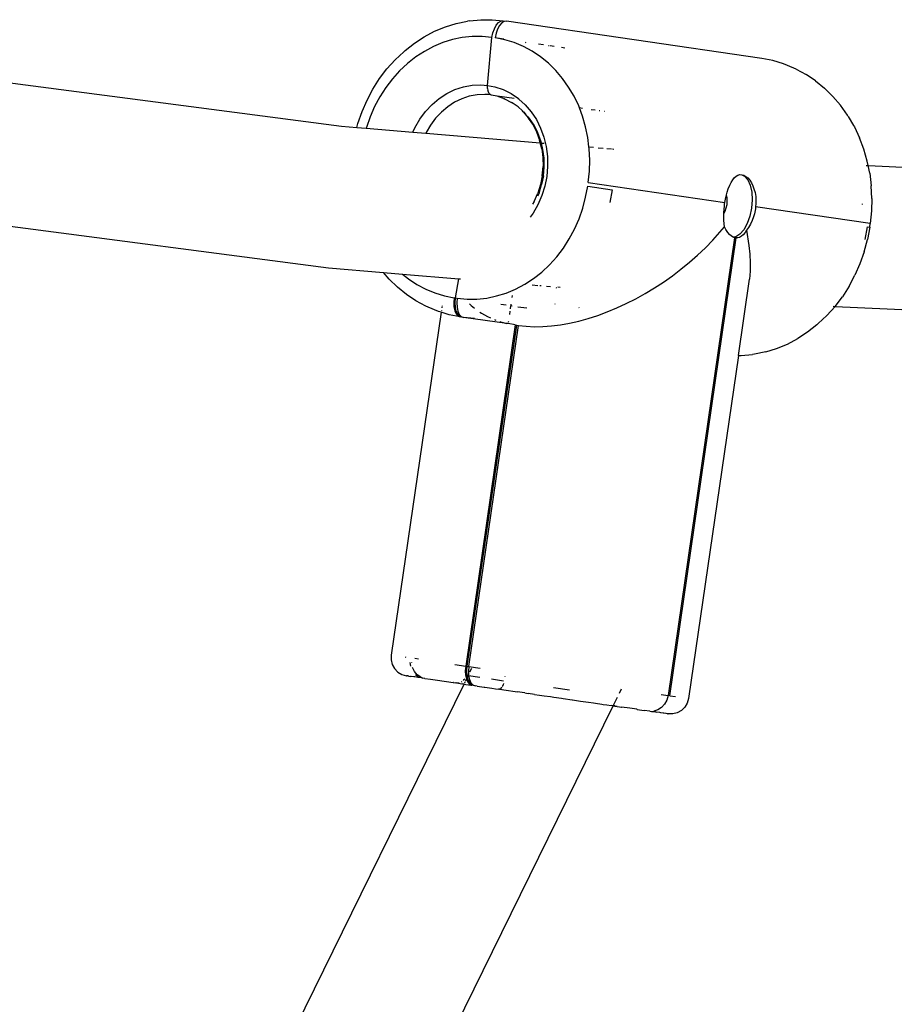
# Model space of a CAD drawing. Units: inches. Extents: x -15 to 626, y 81 to 532.
# Drawn here: x 399 to 409, y 331 to 342 of the extents above; entities that cross this region are included whole.
import ezdxf

# ---------------------------------------------------------------- set-up
doc = ezdxf.new("R2010")
doc.units = ezdxf.units.IN
doc.header["$MEASUREMENT"] = 0

# ---------------------------------------------------------------- blocks, each defined once
blk = doc.blocks.new('RB1275-2D')
for p, q in [((116.81, 97.812), (116.932, 97.837)), ((116.957, 97.84), (116.932, 97.837)), ((116.957, 97.84), (117.081, 97.853)), ((117.081, 97.853), (117.205, 97.854)), ((117.205, 97.854), (117.328, 97.842)), ((117.251, 97.794), (117.276, 97.823)), ((117.276, 97.823), (117.302, 97.839)), ((117.311, 97.818), (117.286, 97.789)), ((117.302, 97.839), (117.328, 97.842)), ((117.337, 97.834), (117.311, 97.818)), ((117.328, 97.842), (117.363, 97.837)), ((117.363, 97.837), (117.337, 97.834)), ((120.178, 97.427), (117.363, 97.837)), ((116.457, 97.665), (116.571, 97.726)), ((116.571, 97.726), (116.689, 97.775)), ((116.689, 97.775), (116.81, 97.812)), ((117.203, 97.658), (117.213, 97.709)), ((117.213, 97.709), (117.23, 97.755)), ((117.23, 97.755), (117.251, 97.794)), ((117.265, 97.75), (117.248, 97.704)), ((117.286, 97.789), (117.265, 97.75)), ((116.348, 97.594), (116.457, 97.665)), ((116.662, 97.602), (116.558, 97.558)), ((116.768, 97.634), (116.662, 97.602)), ((116.876, 97.657), (116.768, 97.634)), ((116.985, 97.668), (116.876, 97.657)), ((117.094, 97.669), (116.985, 97.668)), ((117.203, 97.658), (117.094, 97.669)), ((117.155, 97.13), (117.203, 97.658)), ((117.248, 97.704), (117.237, 97.653)), ((117.335, 97.639), (117.237, 97.653)), ((117.344, 97.632), (117.237, 97.653)), ((117.448, 97.601), (117.344, 97.632)), ((117.549, 97.559), (117.448, 97.601)), ((117.571, 97.605), (117.575, 97.604)), ((116.135, 97.41), (116.231, 97.5)), ((116.244, 97.513), (116.231, 97.5)), ((116.244, 97.513), (116.348, 97.594)), ((116.458, 97.505), (116.362, 97.443)), ((116.558, 97.558), (116.458, 97.505)), ((117.646, 97.507), (117.549, 97.559)), ((117.739, 97.445), (117.646, 97.507)), ((117.77, 97.576), (117.718, 97.583)), ((117.833, 97.567), (117.827, 97.567)), ((117.888, 97.558), (117.844, 97.565)), ((118.007, 97.541), (117.969, 97.547)), ((116.045, 97.311), (116.135, 97.41)), ((116.362, 97.443), (116.27, 97.371)), ((117.826, 97.374), (117.739, 97.445)), ((120.3, 97.403), (120.178, 97.427)), ((120.419, 97.367), (120.3, 97.403)), ((115.963, 97.204), (116.045, 97.311)), ((116.184, 97.29), (116.105, 97.202)), ((116.27, 97.371), (116.184, 97.29)), ((117.907, 97.295), (117.826, 97.374)), ((117.982, 97.207), (117.907, 97.295)), ((120.534, 97.319), (120.419, 97.367)), ((120.557, 97.309), (120.534, 97.319)), ((120.557, 97.309), (120.667, 97.25)), ((111.643, 97.189), (115.542, 96.681)), ((115.89, 97.089), (115.963, 97.204)), ((116.105, 97.202), (116.032, 97.106)), ((118.049, 97.112), (117.982, 97.207)), ((120.772, 97.18), (120.667, 97.25)), ((120.772, 97.18), (120.871, 97.1)), ((115.825, 96.968), (115.89, 97.089)), ((116.032, 97.106), (115.966, 97.004)), ((116.705, 97.04), (116.795, 97.083)), ((116.795, 97.083), (116.888, 97.114)), ((116.888, 97.114), (116.984, 97.132)), ((116.984, 97.132), (117.08, 97.136)), ((117.08, 97.136), (117.155, 97.13)), ((117.155, 97.106), (117.155, 97.13)), ((117.155, 97.13), (117.235, 97.114)), ((117.155, 97.096), (117.155, 97.106)), ((117.155, 97.096), (117.158, 97.074)), ((117.16, 97.066), (117.158, 97.074)), ((117.167, 97.048), (117.16, 97.066)), ((117.235, 97.114), (117.327, 97.083)), ((117.327, 97.083), (117.414, 97.039)), ((118.108, 97.011), (118.049, 97.112)), ((120.963, 97.009), (120.871, 97.1)), ((115.77, 96.841), (115.825, 96.968)), ((115.966, 97.004), (115.908, 96.896)), ((116.542, 96.918), (116.62, 96.985)), ((116.62, 96.985), (116.705, 97.04)), ((116.87, 96.982), (116.79, 96.944)), ((116.953, 97.01), (116.87, 96.982)), ((117.038, 97.025), (116.953, 97.01)), ((117.123, 97.029), (117.038, 97.025)), ((117.18, 97.03), (117.123, 97.029)), ((117.171, 97.042), (117.167, 97.048)), ((117.18, 97.03), (117.171, 97.042)), ((117.183, 97.028), (117.18, 97.03)), ((117.195, 97.023), (117.183, 97.028)), ((117.261, 97.01), (117.195, 97.023)), ((117.319, 96.99), (117.261, 97.01)), ((117.449, 96.986), (117.261, 97.01)), ((117.331, 96.987), (117.319, 96.99)), ((117.331, 96.987), (117.339, 96.983)), ((117.342, 96.982), (117.339, 96.983)), ((117.342, 96.982), (117.42, 96.943)), ((117.414, 97.039), (117.495, 96.984)), ((117.501, 96.978), (117.493, 96.98)), ((117.495, 96.984), (117.501, 96.978)), ((117.501, 96.978), (117.569, 96.917)), ((118.16, 96.903), (118.108, 97.011)), ((120.963, 97.009), (121.048, 96.91)), ((115.724, 96.71), (115.77, 96.841)), ((115.908, 96.896), (115.859, 96.783)), ((116.407, 96.756), (116.47, 96.842)), ((116.47, 96.842), (116.542, 96.918)), ((116.715, 96.895), (116.645, 96.836)), ((116.79, 96.944), (116.715, 96.895)), ((117.436, 96.932), (117.42, 96.943)), ((117.481, 96.899), (117.436, 96.932)), ((117.492, 96.894), (117.481, 96.899)), ((117.54, 96.851), (117.492, 96.894)), ((117.548, 96.839), (117.54, 96.851)), ((117.548, 96.839), (117.607, 96.77)), ((117.558, 96.835), (117.548, 96.839)), ((117.569, 96.917), (117.635, 96.84)), ((117.635, 96.84), (117.693, 96.754)), ((118.168, 96.881), (118.16, 96.903)), ((118.203, 96.876), (118.168, 96.881)), ((118.202, 96.791), (118.168, 96.881)), ((118.341, 96.856), (118.298, 96.862)), ((118.393, 96.848), (118.387, 96.849)), ((118.443, 96.841), (118.439, 96.842)), ((121.124, 96.802), (121.048, 96.91)), ((115.859, 96.783), (115.818, 96.666)), ((116.353, 96.663), (116.407, 96.756)), ((116.581, 96.768), (116.525, 96.692)), ((116.645, 96.836), (116.581, 96.768)), ((117.577, 96.813), (117.558, 96.835)), ((117.617, 96.766), (117.602, 96.784)), ((117.653, 96.701), (117.607, 96.77)), ((117.668, 96.69), (117.617, 96.766)), ((117.693, 96.754), (117.74, 96.66)), ((118.236, 96.674), (118.202, 96.791)), ((121.133, 96.786), (121.124, 96.802)), ((121.133, 96.786), (121.191, 96.687)), ((115.542, 96.681), (115.712, 96.666)), ((115.712, 96.666), (115.724, 96.71)), ((115.712, 96.666), (115.816, 96.657)), ((115.818, 96.666), (115.816, 96.657)), ((115.816, 96.657), (116.332, 96.614)), ((116.332, 96.614), (116.353, 96.663)), ((116.525, 96.692), (116.477, 96.609)), ((117.653, 96.701), (117.655, 96.697)), ((117.655, 96.697), (117.658, 96.693)), ((117.658, 96.693), (117.696, 96.616)), ((117.71, 96.606), (117.668, 96.69)), ((117.74, 96.66), (117.776, 96.56)), ((118.26, 96.554), (118.236, 96.674)), ((121.191, 96.687), (121.2, 96.673)), ((121.2, 96.673), (121.257, 96.552)), ((116.332, 96.614), (116.474, 96.602)), ((116.477, 96.609), (116.474, 96.602)), ((116.474, 96.602), (117.736, 96.496)), ((117.696, 96.616), (117.729, 96.526)), ((117.742, 96.517), (117.71, 96.606)), ((117.736, 96.496), (117.729, 96.526)), ((117.748, 96.494), (117.742, 96.517)), ((117.776, 96.56), (117.802, 96.455)), ((118.273, 96.451), (118.26, 96.554)), ((121.305, 96.426), (121.257, 96.552)), ((117.752, 96.431), (117.736, 96.496)), ((117.736, 96.496), (117.748, 96.494)), ((117.765, 96.424), (117.748, 96.494)), ((117.748, 96.494), (117.779, 96.492)), ((117.752, 96.431), (117.764, 96.333)), ((117.777, 96.328), (117.765, 96.424)), ((117.802, 96.455), (117.816, 96.347)), ((118.273, 96.451), (118.323, 96.447)), ((118.276, 96.431), (118.273, 96.451)), ((118.281, 96.307), (118.276, 96.431)), ((118.376, 96.442), (118.428, 96.438)), ((118.471, 96.434), (118.52, 96.43)), ((118.532, 96.429), (118.548, 96.428)), ((121.343, 96.295), (121.305, 96.426)), ((117.764, 96.333), (117.766, 96.234)), ((117.779, 96.23), (117.777, 96.328)), ((117.816, 96.347), (117.817, 96.237)), ((118.278, 96.183), (118.281, 96.307)), ((117.757, 96.134), (117.766, 96.234)), ((117.77, 96.132), (117.779, 96.23)), ((117.817, 96.237), (117.808, 96.127)), ((121.33, 96.247), (121.344, 96.246)), ((121.351, 96.246), (121.343, 96.295)), ((121.351, 96.246), (124.756, 96.087)), ((121.37, 96.161), (121.351, 96.246)), ((117.757, 96.134), (117.738, 96.037)), ((117.77, 96.132), (117.751, 96.036)), ((117.808, 96.127), (117.786, 96.019)), ((118.264, 96.059), (118.278, 96.183)), ((119.841, 96.059), (119.858, 96.087)), ((119.858, 96.087), (119.876, 96.11)), ((119.876, 96.11), (119.896, 96.128)), ((119.896, 96.128), (119.916, 96.14)), ((119.916, 96.14), (119.938, 96.146)), ((119.938, 96.146), (119.96, 96.145)), ((119.96, 96.145), (119.982, 96.139)), ((119.96, 96.145), (119.988, 96.129)), ((119.982, 96.139), (120.004, 96.127)), ((119.988, 96.129), (120.024, 96.089)), ((120.004, 96.127), (120.026, 96.109)), ((120.024, 96.089), (120.051, 96.029)), ((120.026, 96.109), (120.046, 96.086)), ((120.046, 96.086), (120.065, 96.057)), ((121.37, 96.161), (121.387, 96.023)), ((117.738, 96.037), (117.708, 95.942)), ((117.722, 95.943), (117.751, 96.036)), ((117.786, 96.019), (117.753, 95.914)), ((118.236, 95.897), (118.259, 96.019)), ((118.259, 96.019), (118.528, 95.98)), ((118.264, 96.059), (119.772, 95.839)), ((118.528, 95.98), (118.502, 95.84)), ((119.798, 95.951), (119.81, 95.99)), ((119.81, 95.99), (119.826, 96.03)), ((119.826, 96.03), (119.841, 96.059)), ((120.051, 96.029), (120.068, 95.953)), ((120.065, 96.057), (120.081, 96.024)), ((120.081, 96.024), (120.093, 95.991)), ((120.093, 95.991), (120.105, 95.948)), ((121.394, 95.884), (121.387, 96.023)), ((117.669, 95.851), (117.708, 95.942)), ((117.722, 95.943), (117.706, 95.907)), ((117.753, 95.914), (117.71, 95.814)), ((118.204, 95.776), (118.236, 95.897)), ((119.772, 95.839), (119.779, 95.875)), ((119.779, 95.875), (119.786, 95.909)), ((119.786, 95.909), (119.79, 95.923)), ((119.79, 95.923), (119.798, 95.951)), ((119.797, 95.891), (119.79, 95.923)), ((119.799, 95.854), (119.797, 95.891)), ((120.073, 95.867), (120.066, 95.776)), ((120.068, 95.953), (120.073, 95.867)), ((120.105, 95.948), (120.112, 95.905)), ((120.112, 95.905), (120.115, 95.861)), ((121.394, 95.884), (121.39, 95.745)), ((117.669, 95.851), (117.651, 95.822)), ((117.71, 95.814), (117.656, 95.72)), ((118.163, 95.659), (118.204, 95.776)), ((119.76, 95.729), (119.763, 95.764)), ((119.763, 95.764), (119.766, 95.8)), ((119.766, 95.8), (119.769, 95.82)), ((119.769, 95.82), (119.772, 95.839)), ((119.775, 95.743), (119.788, 95.778)), ((119.788, 95.778), (119.796, 95.816)), ((119.796, 95.816), (119.799, 95.854)), ((120.066, 95.776), (120.047, 95.688)), ((120.109, 95.77), (120.106, 95.75)), ((120.111, 95.79), (120.109, 95.77)), ((120.114, 95.826), (120.111, 95.79)), ((121.375, 95.606), (120.111, 95.79)), ((120.115, 95.861), (120.114, 95.826)), ((121.289, 95.817), (121.29, 95.823)), ((117.656, 95.72), (117.623, 95.676)), ((118.114, 95.546), (118.163, 95.659)), ((119.759, 95.686), (119.76, 95.715)), ((119.76, 95.644), (119.759, 95.686)), ((119.76, 95.715), (119.775, 95.743)), ((119.76, 95.715), (119.76, 95.729)), ((120.047, 95.688), (120.018, 95.607)), ((120.089, 95.681), (120.073, 95.64)), ((120.098, 95.715), (120.089, 95.681)), ((120.106, 95.75), (120.098, 95.715)), ((121.39, 95.745), (121.375, 95.606)), ((111.485, 95.63), (115.399, 95.119)), ((118.056, 95.438), (118.114, 95.546)), ((119.64, 95.424), (119.769, 95.569)), ((119.764, 95.602), (119.76, 95.644)), ((119.769, 95.569), (119.764, 95.602)), ((119.784, 95.54), (119.769, 95.569)), ((119.804, 95.508), (119.784, 95.54)), ((119.98, 95.539), (119.937, 95.489)), ((120.018, 95.607), (119.98, 95.539)), ((120.031, 95.563), (120.01, 95.534)), ((120.054, 95.601), (120.031, 95.563)), ((120.073, 95.64), (120.054, 95.601)), ((121.318, 95.43), (121.344, 95.57)), ((121.344, 95.57), (121.369, 95.566)), ((121.369, 95.566), (121.344, 95.429)), ((121.369, 95.566), (121.375, 95.606)), ((117.991, 95.336), (118.056, 95.438)), ((119.879, 95.45), (119.145, 90.403)), ((119.164, 90.4), (119.898, 95.448)), ((119.824, 95.485), (119.804, 95.508)), ((119.845, 95.467), (119.824, 95.485)), ((119.862, 95.457), (119.845, 95.467)), ((119.891, 95.46), (119.862, 95.457)), ((119.879, 95.45), (119.862, 95.457)), ((119.888, 95.449), (119.879, 95.45)), ((119.898, 95.448), (119.888, 95.449)), ((119.937, 95.489), (119.891, 95.46)), ((119.916, 95.449), (119.898, 95.448)), ((119.933, 95.454), (119.916, 95.449)), ((119.954, 95.466), (119.933, 95.454)), ((119.974, 95.483), (119.954, 95.466)), ((119.994, 95.509), (119.974, 95.483)), ((120.01, 95.534), (119.994, 95.509)), ((120.01, 95.534), (120.038, 95.366)), ((121.308, 95.294), (121.344, 95.429)), ((117.918, 95.24), (117.991, 95.336)), ((119.471, 95.259), (119.557, 95.34)), ((119.557, 95.34), (119.64, 95.424)), ((120.038, 95.366), (120.048, 95.269)), ((117.838, 95.152), (117.918, 95.24)), ((119.381, 95.18), (119.471, 95.259)), ((120.048, 95.269), (120.052, 95.174)), ((121.308, 95.294), (121.262, 95.162)), ((115.399, 95.119), (116.006, 95.068)), ((117.752, 95.071), (117.838, 95.152)), ((119.193, 95.031), (119.288, 95.104)), ((119.288, 95.104), (119.381, 95.18)), ((120.052, 95.174), (120.05, 95.082)), ((121.262, 95.162), (121.207, 95.036)), ((116.069, 94.994), (116.006, 95.068)), ((116.006, 95.068), (116.218, 95.05)), ((116.161, 94.904), (116.069, 94.994)), ((116.218, 95.05), (116.283, 94.997)), ((116.218, 95.05), (116.839, 94.998)), ((116.283, 94.997), (116.376, 94.935)), ((116.802, 94.786), (116.839, 94.998)), ((116.839, 94.998), (116.855, 94.997)), ((117.564, 94.937), (117.66, 94.999)), ((117.66, 94.999), (117.752, 95.071)), ((119.095, 94.962), (119.193, 95.031)), ((119.921, 94.15), (120.043, 94.994)), ((120.05, 95.082), (120.043, 94.994)), ((121.142, 94.915), (121.207, 95.036)), ((116.26, 94.823), (116.161, 94.904)), ((116.376, 94.935), (116.473, 94.883)), ((117.464, 94.884), (117.564, 94.937)), ((117.648, 94.93), (117.71, 94.925)), ((117.73, 94.923), (117.745, 94.922)), ((117.803, 94.917), (117.85, 94.913)), ((117.908, 94.902), (117.914, 94.897)), ((117.928, 94.907), (117.956, 94.904)), ((118.892, 94.835), (118.994, 94.896)), ((118.994, 94.896), (119.095, 94.962)), ((121.142, 94.915), (121.068, 94.8)), ((116.365, 94.753), (116.26, 94.823)), ((116.473, 94.883), (116.574, 94.841)), ((116.574, 94.841), (116.678, 94.81)), ((116.678, 94.81), (116.785, 94.789)), ((116.785, 94.789), (116.781, 94.737)), ((116.785, 94.789), (116.802, 94.786)), ((116.798, 94.734), (116.802, 94.786)), ((116.802, 94.786), (116.82, 94.784)), ((116.82, 94.784), (116.816, 94.732)), ((116.82, 94.784), (116.928, 94.773)), ((117.037, 94.774), (117.146, 94.785)), ((117.146, 94.785), (117.254, 94.808)), ((117.254, 94.808), (117.36, 94.84)), ((117.36, 94.84), (117.464, 94.884)), ((117.426, 94.812), (117.423, 94.79)), ((118.685, 94.724), (118.789, 94.777)), ((118.789, 94.777), (118.892, 94.835)), ((120.987, 94.693), (121.068, 94.8)), ((116.475, 94.694), (116.365, 94.753)), ((116.498, 94.684), (116.475, 94.694)), ((116.613, 94.637), (116.498, 94.684)), ((116.651, 94.688), (116.649, 94.676)), ((116.653, 94.7), (116.652, 94.696)), ((116.781, 94.737), (116.784, 94.688)), ((116.784, 94.688), (116.793, 94.645)), ((116.801, 94.685), (116.798, 94.734)), ((116.81, 94.642), (116.801, 94.685)), ((116.816, 94.732), (116.818, 94.683)), ((116.818, 94.683), (116.828, 94.64)), ((116.928, 94.773), (117.037, 94.774)), ((116.957, 94.721), (116.974, 94.704)), ((116.974, 94.704), (117.011, 94.672)), ((117.36, 94.705), (117.3, 94.714)), ((117.409, 94.698), (117.405, 94.668)), ((117.427, 94.695), (117.409, 94.698)), ((117.412, 94.718), (117.41, 94.703)), ((117.589, 94.672), (117.49, 94.686)), ((117.896, 94.721), (117.895, 94.717)), ((118.16, 94.681), (118.164, 94.678)), ((118.475, 94.632), (118.58, 94.676)), ((118.58, 94.676), (118.685, 94.724)), ((120.987, 94.693), (120.897, 94.593)), ((120.965, 94.695), (120.987, 94.693)), ((120.987, 94.693), (124.65, 94.523)), ((116.642, 94.628), (116.091, 90.847)), ((116.642, 94.628), (116.613, 94.637)), ((116.732, 94.601), (116.642, 94.628)), ((116.646, 94.652), (116.645, 94.647)), ((116.853, 94.577), (116.732, 94.601)), ((116.793, 94.645), (116.809, 94.61)), ((116.809, 94.61), (116.829, 94.587)), ((116.826, 94.608), (116.81, 94.642)), ((116.847, 94.584), (116.826, 94.608)), ((116.828, 94.64), (116.843, 94.605)), ((116.829, 94.587), (116.853, 94.577)), ((116.843, 94.605), (116.864, 94.582)), ((116.871, 94.574), (116.847, 94.584)), ((116.871, 94.574), (116.853, 94.577)), ((116.864, 94.582), (116.888, 94.572)), ((116.888, 94.572), (116.871, 94.574)), ((117.011, 94.56), (116.888, 94.572)), ((117.366, 94.506), (116.888, 94.572)), ((117.07, 94.629), (117.088, 94.617)), ((117.088, 94.617), (117.154, 94.581)), ((117.154, 94.581), (117.187, 94.566)), ((117.401, 94.639), (117.396, 94.603)), ((118.162, 94.531), (118.265, 94.56)), ((118.265, 94.56), (118.37, 94.593)), ((118.37, 94.593), (118.475, 94.632)), ((120.801, 94.503), (120.897, 94.593)), ((117.46, 94.488), (116.913, 90.728)), ((116.93, 90.725), (117.477, 94.486)), ((116.948, 90.723), (117.495, 94.483)), ((117.231, 94.547), (117.246, 94.542)), ((117.293, 94.525), (117.298, 94.524)), ((117.298, 94.524), (117.366, 94.506)), ((117.381, 94.504), (117.366, 94.506)), ((117.382, 94.512), (117.381, 94.504)), ((117.46, 94.488), (117.381, 94.504)), ((117.384, 94.525), (117.383, 94.518)), ((117.46, 94.488), (117.477, 94.486)), ((117.477, 94.486), (117.495, 94.483)), ((117.495, 94.483), (117.581, 94.474)), ((117.581, 94.474), (117.672, 94.469)), ((117.672, 94.469), (117.765, 94.471)), ((117.765, 94.471), (117.861, 94.478)), ((117.861, 94.478), (117.959, 94.49)), ((117.959, 94.49), (118.06, 94.508)), ((118.06, 94.508), (118.162, 94.531)), ((120.788, 94.491), (120.684, 94.409)), ((120.801, 94.503), (120.788, 94.491)), ((120.684, 94.409), (120.575, 94.338)), ((120.343, 94.229), (120.461, 94.278)), ((120.461, 94.278), (120.575, 94.338)), ((119.921, 94.15), (119.371, 90.37)), ((119.921, 94.15), (119.951, 94.15)), ((119.951, 94.15), (120.075, 94.163)), ((120.1, 94.166), (120.075, 94.163)), ((120.222, 94.192), (120.1, 94.166)), ((120.222, 94.192), (120.343, 94.229)), ((116.091, 90.847), (116.091, 90.795)), ((116.091, 90.795), (116.104, 90.744)), ((116.255, 90.823), (116.25, 90.824)), ((116.297, 90.765), (116.305, 90.728)), ((116.317, 90.765), (116.317, 90.762)), ((116.392, 90.803), (116.352, 90.809)), ((116.104, 90.744), (116.129, 90.699)), ((116.129, 90.699), (116.165, 90.661)), ((116.165, 90.661), (116.21, 90.635)), ((116.349, 90.666), (116.327, 90.712)), ((116.379, 90.63), (116.349, 90.666)), ((116.794, 90.745), (116.913, 90.728)), ((116.913, 90.728), (116.909, 90.676)), ((116.909, 90.676), (116.912, 90.627)), ((116.913, 90.728), (116.93, 90.725)), ((116.918, 90.626), (116.926, 90.674)), ((116.926, 90.674), (116.93, 90.725)), ((116.929, 90.624), (116.926, 90.674)), ((116.93, 90.725), (116.948, 90.723)), ((116.948, 90.723), (116.944, 90.671)), ((116.944, 90.671), (116.946, 90.632)), ((116.948, 90.723), (117.073, 90.704)), ((116.96, 90.662), (116.981, 90.704)), ((116.21, 90.635), (116.261, 90.62)), ((116.267, 90.619), (116.261, 90.62)), ((116.261, 90.62), (116.265, 90.62)), ((116.265, 90.62), (116.267, 90.619)), ((116.279, 90.618), (116.267, 90.619)), ((116.279, 90.618), (116.285, 90.617)), ((116.285, 90.617), (116.305, 90.614)), ((116.313, 90.613), (116.305, 90.614)), ((116.341, 90.609), (116.313, 90.613)), ((116.351, 90.607), (116.341, 90.609)), ((116.387, 90.602), (116.351, 90.607)), ((116.36, 90.633), (116.388, 90.614)), ((116.418, 90.604), (116.379, 90.63)), ((116.4, 90.6), (116.387, 90.602)), ((116.399, 90.607), (116.418, 90.604)), ((116.442, 90.594), (116.4, 90.6)), ((116.418, 90.604), (116.442, 90.594)), ((116.458, 90.592), (116.442, 90.594)), ((116.462, 90.591), (116.458, 90.592)), ((116.462, 90.591), (116.525, 90.582)), ((116.525, 90.582), (116.601, 90.571)), ((116.601, 90.571), (116.774, 90.546)), ((116.778, 90.545), (116.774, 90.546)), ((116.778, 90.545), (116.805, 90.541)), ((116.831, 90.541), (116.842, 90.544)), ((116.867, 90.553), (116.876, 90.558)), ((116.888, 90.568), (116.898, 90.578)), ((116.898, 90.578), (116.902, 90.586)), ((116.902, 90.543), (116.907, 90.554)), ((116.91, 90.56), (116.921, 90.584)), ((116.912, 90.627), (116.921, 90.584)), ((116.921, 90.584), (116.933, 90.606)), ((116.921, 90.584), (116.937, 90.549)), ((116.934, 90.623), (116.929, 90.624)), ((116.933, 90.606), (116.929, 90.624)), ((116.933, 90.606), (116.945, 90.622)), ((116.939, 90.581), (116.933, 90.606)), ((116.934, 90.623), (116.941, 90.622)), ((116.937, 90.549), (116.957, 90.526)), ((116.954, 90.547), (116.939, 90.581)), ((116.945, 90.622), (116.941, 90.622)), ((116.945, 90.622), (116.946, 90.632)), ((116.945, 90.622), (116.956, 90.579)), ((116.945, 90.622), (117.07, 90.604)), ((116.975, 90.524), (116.954, 90.547)), ((116.956, 90.579), (116.971, 90.544)), ((116.971, 90.544), (116.992, 90.521)), ((117.198, 90.585), (117.331, 90.566)), ((117.345, 90.613), (117.345, 90.608)), ((106.548, 69.483), (116.895, 90.528)), ((116.808, 90.541), (116.805, 90.541)), ((116.814, 90.54), (116.808, 90.541)), ((116.825, 90.538), (116.814, 90.54)), ((116.825, 90.538), (116.831, 90.541)), ((116.832, 90.537), (116.825, 90.538)), ((116.835, 90.537), (116.832, 90.537)), ((116.835, 90.537), (116.853, 90.534)), ((116.853, 90.534), (116.869, 90.532)), ((116.869, 90.532), (116.877, 90.531)), ((116.892, 90.528), (116.877, 90.531)), ((116.892, 90.528), (116.895, 90.528)), ((116.895, 90.528), (116.898, 90.535)), ((116.895, 90.528), (116.915, 90.525)), ((116.915, 90.525), (116.972, 90.517)), ((116.957, 90.526), (116.972, 90.517)), ((116.972, 90.517), (116.981, 90.516)), ((116.999, 90.513), (116.975, 90.524)), ((116.999, 90.513), (116.981, 90.516)), ((116.992, 90.521), (117.016, 90.511)), ((117.016, 90.511), (116.999, 90.513)), ((117.039, 90.507), (117.016, 90.511)), ((117.039, 90.507), (117.116, 90.496)), ((117.116, 90.496), (117.126, 90.495)), ((117.126, 90.495), (117.201, 90.484)), ((117.201, 90.484), (117.241, 90.478)), ((117.241, 90.478), (117.276, 90.473)), ((117.287, 90.474), (117.276, 90.473)), ((117.287, 90.474), (117.294, 90.477)), ((117.287, 90.474), (117.358, 90.461)), ((117.287, 90.474), (117.316, 90.469)), ((117.299, 90.48), (117.294, 90.477)), ((117.302, 90.483), (117.299, 90.48)), ((117.302, 90.483), (117.306, 90.487)), ((117.306, 90.487), (117.311, 90.492)), ((117.311, 90.492), (117.312, 90.495)), ((117.319, 90.505), (117.316, 90.499)), ((117.321, 90.508), (117.319, 90.505)), ((117.321, 90.508), (117.325, 90.517)), ((117.328, 90.524), (117.325, 90.517)), ((117.331, 90.533), (117.328, 90.524)), ((117.332, 90.536), (117.331, 90.533)), ((117.358, 90.461), (117.459, 90.446)), ((117.459, 90.446), (117.48, 90.443)), ((117.564, 90.431), (117.48, 90.443)), ((118.058, 90.46), (117.88, 90.486)), ((118.609, 90.429), (118.633, 90.478)), ((117.564, 90.431), (117.602, 90.425)), ((117.671, 90.415), (117.602, 90.425)), ((117.671, 90.415), (117.726, 90.407)), ((117.726, 90.407), (117.778, 90.4)), ((117.778, 90.4), (117.849, 90.39)), ((117.849, 90.39), (117.884, 90.384)), ((117.884, 90.384), (117.971, 90.372)), ((117.971, 90.372), (117.988, 90.369)), ((117.988, 90.369), (118.087, 90.355)), ((118.087, 90.355), (118.091, 90.354)), ((118.091, 90.354), (118.18, 90.341)), ((118.18, 90.341), (118.209, 90.337)), ((118.209, 90.337), (118.266, 90.329)), ((118.266, 90.329), (118.322, 90.321)), ((118.545, 90.298), (118.586, 90.383)), ((119.07, 90.414), (119.145, 90.403)), ((119.131, 90.353), (119.107, 90.307)), ((119.145, 90.403), (119.131, 90.353)), ((119.164, 90.4), (119.228, 90.391)), ((119.371, 90.37), (119.357, 90.32)), ((108.119, 69.091), (118.541, 90.29)), ((118.322, 90.321), (118.344, 90.317)), ((118.344, 90.317), (118.413, 90.307)), ((118.413, 90.307), (118.431, 90.305)), ((118.431, 90.305), (118.471, 90.299)), ((118.471, 90.299), (118.518, 90.292)), ((118.534, 90.29), (118.518, 90.292)), ((118.541, 90.29), (118.534, 90.29)), ((118.541, 90.29), (118.553, 90.287)), ((118.543, 90.295), (118.545, 90.298)), ((118.545, 90.298), (118.552, 90.294)), ((118.553, 90.287), (118.56, 90.289)), ((118.556, 90.291), (118.56, 90.289)), ((118.56, 90.289), (118.566, 90.285)), ((118.56, 90.289), (118.563, 90.286)), ((118.563, 90.286), (118.566, 90.285)), ((118.566, 90.285), (118.576, 90.284)), ((118.576, 90.284), (118.581, 90.283)), ((118.585, 90.282), (118.581, 90.283)), ((118.585, 90.282), (118.611, 90.279)), ((118.611, 90.279), (118.627, 90.276)), ((118.627, 90.276), (118.632, 90.276)), ((118.722, 90.262), (118.632, 90.276)), ((118.801, 90.251), (118.722, 90.262)), ((118.804, 90.25), (118.801, 90.251)), ((118.804, 90.25), (118.88, 90.239)), ((118.943, 90.23), (118.88, 90.239)), ((118.943, 90.23), (118.947, 90.229)), ((118.947, 90.229), (118.963, 90.227)), ((118.963, 90.227), (118.989, 90.23)), ((118.963, 90.227), (119.005, 90.221)), ((119.033, 90.244), (118.989, 90.23)), ((118.989, 90.23), (119.008, 90.228)), ((119.005, 90.221), (119.019, 90.219)), ((119.054, 90.214), (119.019, 90.219)), ((119.074, 90.27), (119.033, 90.244)), ((119.107, 90.307), (119.074, 90.27)), ((119.293, 90.238), (119.247, 90.213)), ((119.33, 90.275), (119.293, 90.238)), ((119.357, 90.32), (119.33, 90.275)), ((119.064, 90.213), (119.054, 90.214)), ((119.092, 90.208), (119.064, 90.213)), ((119.1, 90.207), (119.092, 90.208)), ((119.12, 90.204), (119.1, 90.207)), ((119.126, 90.204), (119.12, 90.204)), ((119.138, 90.202), (119.126, 90.204)), ((119.138, 90.202), (119.145, 90.201)), ((119.141, 90.201), (119.138, 90.202)), ((119.145, 90.201), (119.141, 90.201)), ((119.197, 90.2), (119.145, 90.201)), ((119.247, 90.213), (119.197, 90.2))]:
    blk.add_line(p, q)

msp = doc.modelspace()

# ---------------------------------------------------------------- block references
msp.add_blockref('RB1275-2D', (287.131, 243.709))

doc.saveas('drawing.dxf')
